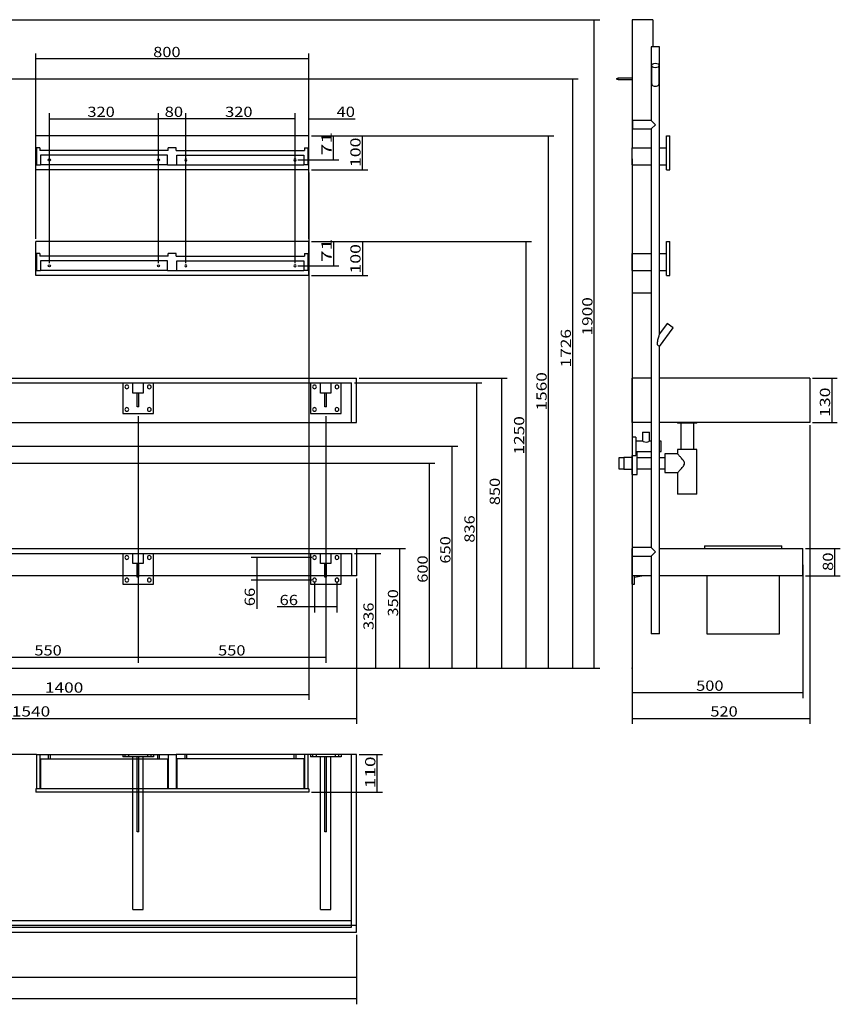
# Model space of a CAD drawing. Units: millimetres. Extents: x 117 to 4801, y 21 to 2987.
# Drawn here: x 2396 to 4801, y 21 to 2906 of the extents above; entities that cross this region are included whole.
import ezdxf
from ezdxf.lldxf.tags import DXFTag

# ---------------------------------------------------------------- set-up
doc = ezdxf.new("R2010")
doc.units = ezdxf.units.MM
doc.layers.add('1', color=7, linetype='Continuous')
doc.layers.add('256', color=7, linetype='Continuous')
doc.styles.add('blockfont', font='simplex.shx')
tags = doc.linetypes.add('DASHED', pattern=[25.72, 12.86, -12.86]).pattern_tags.tags
tags[6:7] = [DXFTag(74, 4), DXFTag(75, 0), DXFTag(340, '0'), DXFTag(46, 0.0), DXFTag(50, 0.0), DXFTag(44, 0.0), DXFTag(45, 0.0)]
tags[4:5] = [DXFTag(74, 4), DXFTag(75, 0), DXFTag(340, '0'), DXFTag(46, 0.0), DXFTag(50, 0.0), DXFTag(44, 0.0), DXFTag(45, 0.0)]
doc.dimstyles.get("Standard").update_dxf_attribs({"dimtxt": 0.18, "dimasz": 0.18, "dimexe": 0.18, "dimexo": 0.0625, "dimgap": 0.09, "dimtad": 0, "dimtih": 1, "dimtoh": 1, "dimdec": 4, "dimzin": 0, "dimdsep": 46, "dimtxsty": 'Standard', "dimcen": 0.09, "dimadec": 0, "dimazin": 0, "dimtfac": 1, "dimtdec": 4, "dimtofl": 0, "dimtmove": 0, "dimatfit": 3, "dimfxl": 0, "dimtolj": 1, "dimtzin": 0, "dimarcsym": 0})

# ---------------------------------------------------------------- blocks, each defined once
blk = doc.blocks.new('ASSORTED_DRAFT1')
at = {"color": 252}
blk.add_solid([(4711.1, 859.1), (4681.1, 851), (4681.1, 867.1), (4711.1, 859.1)], dxfattribs=at)
blk = doc.blocks.new('ASSORTED_DRAFT2')
at = {"color": 252}
blk.add_solid([(4191.1, 859.1), (4221.1, 867.1), (4221.1, 851), (4191.1, 859.1)], dxfattribs=at)
blk = doc.blocks.new('ASSORTED_DRAFT3')
at = {"color": 252}
blk.add_solid([(3808.3, 1856.4), (3816.4, 1826.4), (3800.3, 1826.4), (3808.3, 1856.4)], dxfattribs=at)
blk = doc.blocks.new('ASSORTED_DRAFT4')
at = {"color": 252}
blk.add_solid([(3808.3, 1006.4), (3800.3, 1036.4), (3816.4, 1036.4), (3808.3, 1006.4)], dxfattribs=at)
blk = doc.blocks.new('ASSORTED_DRAFT13')
at = {"color": 252}
blk.add_solid([(3879.6, 2256.4), (3887.6, 2226.4), (3871.6, 2226.4), (3879.6, 2256.4)], dxfattribs=at)
blk = doc.blocks.new('ASSORTED_DRAFT14')
at = {"color": 252}
blk.add_solid([(3879.6, 1006.4), (3871.6, 1036.4), (3887.6, 1036.4), (3879.6, 1006.4)], dxfattribs=at)
blk = doc.blocks.new('ASSORTED_DRAFT15')
at = {"color": 252}
blk.add_solid([(3945.4, 2566.4), (3953.4, 2536.4), (3937.3, 2536.4), (3945.4, 2566.4)], dxfattribs=at)
blk = doc.blocks.new('ASSORTED_DRAFT16')
at = {"color": 252}
blk.add_solid([(3945.4, 1006.4), (3937.3, 1036.4), (3953.4, 1036.4), (3945.4, 1006.4)], dxfattribs=at)
blk = doc.blocks.new('ASSORTED_DRAFT17')
at = {"color": 252}
blk.add_solid([(3400.1, 2256.4), (3408.1, 2226.4), (3392, 2226.4), (3400.1, 2256.4)], dxfattribs=at)
blk = doc.blocks.new('ASSORTED_DRAFT18')
at = {"color": 252}
blk.add_solid([(3400.1, 2156.4), (3392, 2186.4), (3408.1, 2186.4), (3400.1, 2156.4)], dxfattribs=at)
blk = doc.blocks.new('_D0')
at = {"layer": '256', "color": 252}
for p, q in [((2802.6, 2193.4), (2802.6, 2632.1)), ((2882.6, 2193.4), (2882.6, 2632.1)), ((2882.6, 2616.2), (2802.6, 2616.2))]:
    blk.add_line(p, q, dxfattribs=at)
for points in [[(2802.6, 2616.2), (2832.6, 2624.3), (2832.6, 2608.2), (2802.6, 2616.2)], [(2882.6, 2616.2), (2852.6, 2608.2), (2852.6, 2624.3), (2882.6, 2616.2)]]:
    blk.add_solid(points, dxfattribs=at)
at = {"layer": '256', "color": 252, "insert": (2820.5, 2621.5), "char_height": 30, "attachment_point": 7, "line_spacing_factor": 0.903614, "style": 'blockfont'}
blk.add_mtext('\\W01.191;\\Fsimplex.shx;80', dxfattribs=at)
blk = doc.blocks.new('_D3')
at = {"layer": '256', "color": 252}
for p, q in [((2882.6, 2193.4), (2882.6, 2632.1)), ((3202.6, 2193.4), (3202.6, 2632.1)), ((3202.6, 2616.2), (2882.6, 2616.2))]:
    blk.add_line(p, q, dxfattribs=at)
for points in [[(2882.6, 2616.2), (2912.6, 2624.3), (2912.6, 2608.2), (2882.6, 2616.2)], [(3202.6, 2616.2), (3172.6, 2608.2), (3172.6, 2624.3), (3202.6, 2616.2)]]:
    blk.add_solid(points, dxfattribs=at)
at = {"layer": '256', "color": 252, "insert": (2997.8, 2621.5), "char_height": 30, "attachment_point": 7, "line_spacing_factor": 0.903614, "style": 'blockfont'}
blk.add_mtext('\\W01.177;\\Fsimplex.shx;320', dxfattribs=at)
blk = doc.blocks.new('_D6')
at = {"layer": '256', "color": 252}
for p, q in [((582.6, 224.8), (582.6, 84.4)), ((3382.6, 224.8), (3382.6, 84.4)), ((582.6, 100.3), (3382.6, 100.3))]:
    blk.add_line(p, q, dxfattribs=at)
for points in [[(582.6, 100.3), (612.6, 108.3), (612.6, 92.2), (582.6, 100.3)], [(3382.6, 100.3), (3352.6, 92.2), (3352.6, 108.3), (3382.6, 100.3)]]:
    blk.add_solid(points, dxfattribs=at)
at = {"layer": '256', "color": 252, "insert": (1811.7, 105.6), "char_height": 30, "attachment_point": 7, "line_spacing_factor": 0.903614, "style": 'blockfont'}
blk.add_mtext('\\W01.174;\\Fsimplex.shx;2800', dxfattribs=at)
blk = doc.blocks.new('_D7')
at = {"layer": '256', "color": 252}
for p, q in [((183.1, 677.2), (183.1, 21.1)), ((3382.6, 224.8), (3382.6, 21.1)), ((3382.6, 37), (183.1, 37))]:
    blk.add_line(p, q, dxfattribs=at)
for points in [[(183.1, 37), (213.1, 45), (213.1, 29), (183.1, 37)], [(3382.6, 37), (3352.6, 29), (3352.6, 45), (3382.6, 37)]]:
    blk.add_solid(points, dxfattribs=at)
at = {"layer": '256', "color": 252, "insert": (1662.7, 42.3), "char_height": 30, "attachment_point": 7, "line_spacing_factor": 0.903614, "style": 'blockfont'}
blk.add_mtext('\\W01.239;\\Fsimplex.shx;3199', dxfattribs=at)
blk = doc.blocks.new('_D12')
at = {"layer": '256', "color": 252}
for p, q in [((3242.6, 2458.5), (3242.6, 913.2)), ((1842.6, 998.5), (1842.6, 913.2)), ((1842.6, 929), (3242.6, 929))]:
    blk.add_line(p, q, dxfattribs=at)
for points in [[(1842.6, 929), (1872.6, 937.1), (1872.6, 921), (1842.6, 929)], [(3242.6, 929), (3212.6, 921), (3212.6, 937.1), (3242.6, 929)]]:
    blk.add_solid(points, dxfattribs=at)
at = {"layer": '256', "color": 252, "insert": (2469.6, 934.3), "char_height": 30, "attachment_point": 7, "line_spacing_factor": 0.903614, "style": 'blockfont'}
blk.add_mtext('\\W01.239;\\Fsimplex.shx;1400', dxfattribs=at)
blk = doc.blocks.new('_D14')
at = {"layer": '256', "color": 252}
for p, q in [((4191.1, 2498.5), (4191.1, 918.6)), ((4691.1, 1308.5), (4691.1, 918.6)), ((4191.1, 934.4), (4691.1, 934.4))]:
    blk.add_line(p, q, dxfattribs=at)
for points in [[(4191.1, 934.4), (4221.1, 942.5), (4221.1, 926.4), (4191.1, 934.4)], [(4691.1, 934.4), (4661.1, 926.4), (4661.1, 942.5), (4691.1, 934.4)]]:
    blk.add_solid(points, dxfattribs=at)
at = {"layer": '256', "color": 252, "insert": (4378.2, 939.8), "char_height": 30, "attachment_point": 7, "line_spacing_factor": 0.903614, "style": 'blockfont'}
blk.add_mtext('\\W01.177;\\Fsimplex.shx;500', dxfattribs=at)
blk = doc.blocks.new('_D15')
at = {"layer": '256', "color": 252}
for p, q in [((3202.6, 2193.4), (3202.6, 2632.1)), ((3242.6, 2264.4), (3242.6, 2632.1)), ((3202.6, 2616.2), (3127.6, 2616.2)), ((3242.6, 2616.2), (3379.1, 2616.2))]:
    blk.add_line(p, q, dxfattribs=at)
for points in [[(3202.6, 2616.2), (3172.6, 2608.2), (3172.6, 2624.3), (3202.6, 2616.2)], [(3242.6, 2616.2), (3272.6, 2624.3), (3272.6, 2608.2), (3242.6, 2616.2)]]:
    blk.add_solid(points, dxfattribs=at)
at = {"layer": '256', "color": 252, "insert": (3324.2, 2621.5), "char_height": 30, "attachment_point": 7, "line_spacing_factor": 0.903614, "style": 'blockfont'}
blk.add_mtext('\\W01.191;\\Fsimplex.shx;40', dxfattribs=at)
blk = doc.blocks.new('_D16')
at = {"layer": '256', "color": 252}
for p, q in [((2482.6, 2193.4), (2482.6, 2632.1)), ((2802.6, 2193.4), (2802.6, 2632.1)), ((2482.6, 2616.2), (2802.6, 2616.2))]:
    blk.add_line(p, q, dxfattribs=at)
for points in [[(2482.6, 2616.2), (2512.6, 2624.3), (2512.6, 2608.2), (2482.6, 2616.2)], [(2802.6, 2616.2), (2772.6, 2608.2), (2772.6, 2624.3), (2802.6, 2616.2)]]:
    blk.add_solid(points, dxfattribs=at)
at = {"layer": '256', "color": 252, "insert": (2594.2, 2621.5), "char_height": 30, "attachment_point": 7, "line_spacing_factor": 0.903614, "style": 'blockfont'}
blk.add_mtext('\\W01.177;\\Fsimplex.shx;320', dxfattribs=at)
blk = doc.blocks.new('_D17')
at = {"layer": '256', "color": 252}
for p, q in [((2442.6, 2264.4), (2442.6, 2807.4)), ((3242.6, 2264.4), (3242.6, 2807.4)), ((3242.6, 2791.5), (2442.6, 2791.5))]:
    blk.add_line(p, q, dxfattribs=at)
for points in [[(2442.6, 2791.5), (2472.6, 2799.5), (2472.6, 2783.4), (2442.6, 2791.5)], [(3242.6, 2791.5), (3212.6, 2783.4), (3212.6, 2799.5), (3242.6, 2791.5)]]:
    blk.add_solid(points, dxfattribs=at)
at = {"layer": '256', "color": 252, "insert": (2787, 2796.8), "char_height": 30, "attachment_point": 7, "line_spacing_factor": 0.903614, "style": 'blockfont'}
blk.add_mtext('\\W01.177;\\Fsimplex.shx;800', dxfattribs=at)
blk = doc.blocks.new('_D18')
at = {"layer": '256', "color": 252}
for p, q in [((3259.6, 1256.5), (3259.6, 1169.7)), ((3325.6, 1256.5), (3325.6, 1169.7)), ((3325.6, 1185.6), (3149.8, 1185.6))]:
    blk.add_line(p, q, dxfattribs=at)
for points in [[(3259.6, 1185.6), (3289.6, 1193.6), (3289.6, 1177.5), (3259.6, 1185.6)], [(3325.6, 1185.6), (3295.6, 1177.5), (3295.6, 1193.6), (3325.6, 1185.6)]]:
    blk.add_solid(points, dxfattribs=at)
at = {"layer": '256', "color": 252, "insert": (3157.3, 1190.9), "char_height": 30, "attachment_point": 7, "line_spacing_factor": 0.903614, "style": 'blockfont'}
blk.add_mtext('\\W01.191;\\Fsimplex.shx;66', dxfattribs=at)
blk = doc.blocks.new('_D20')
at = {"layer": '256', "color": 252}
for p, q in [((1842.6, 2498.5), (1842.6, 843.2)), ((3382.6, 1268.5), (3382.6, 843.2)), ((1842.6, 859.1), (3382.6, 859.1))]:
    blk.add_line(p, q, dxfattribs=at)
for points in [[(1842.6, 859.1), (1872.6, 867.1), (1872.6, 851), (1842.6, 859.1)], [(3382.6, 859.1), (3352.6, 851), (3352.6, 867.1), (3382.6, 859.1)]]:
    blk.add_solid(points, dxfattribs=at)
at = {"layer": '256', "color": 252, "insert": (2372.6, 864.4), "char_height": 30, "attachment_point": 7, "line_spacing_factor": 0.903614, "style": 'blockfont'}
blk.add_mtext('\\W01.239;\\Fsimplex.shx;1540', dxfattribs=at)
blk = doc.blocks.new('_D23')
at = {"layer": '256', "color": 252}
for p, q in [((2192.6, 1744.5), (2192.6, 1022.1)), ((2742.6, 1744.5), (2742.6, 1022.1)), ((2192.6, 1038), (2742.6, 1038))]:
    blk.add_line(p, q, dxfattribs=at)
for points in [[(2192.6, 1038), (2222.6, 1046), (2222.6, 1030), (2192.6, 1038)], [(2742.6, 1038), (2712.6, 1030), (2712.6, 1046), (2742.6, 1038)]]:
    blk.add_solid(points, dxfattribs=at)
at = {"layer": '256', "color": 252, "insert": (2438.8, 1043.3), "char_height": 30, "attachment_point": 7, "line_spacing_factor": 0.903614, "style": 'blockfont'}
blk.add_mtext('\\W01.177;\\Fsimplex.shx;550', dxfattribs=at)
blk = doc.blocks.new('_D24')
at = {"layer": '256', "color": 252}
for p, q in [((2742.6, 1744.5), (2742.6, 1022.1)), ((3292.6, 1744.5), (3292.6, 1022.1)), ((2742.6, 1038), (3292.6, 1038))]:
    blk.add_line(p, q, dxfattribs=at)
for points in [[(2742.6, 1038), (2772.6, 1046), (2772.6, 1030), (2742.6, 1038)], [(3292.6, 1038), (3262.6, 1030), (3262.6, 1046), (3292.6, 1038)]]:
    blk.add_solid(points, dxfattribs=at)
at = {"layer": '256', "color": 252, "insert": (2977.2, 1043.3), "char_height": 30, "attachment_point": 7, "line_spacing_factor": 0.903614, "style": 'blockfont'}
blk.add_mtext('\\W01.177;\\Fsimplex.shx;550', dxfattribs=at)
blk = doc.blocks.new('_D30')
at = {"layer": '256', "color": 252}
for p, q in [((3390.5, 752.7), (3459.3, 752.7)), ((3443.4, 642.7), (3443.4, 752.7)), ((3250.5, 642.7), (3459.3, 642.7))]:
    blk.add_line(p, q, dxfattribs=at)
for points in [[(3443.4, 752.7), (3451.5, 722.7), (3435.4, 722.7), (3443.4, 752.7)], [(3443.4, 642.7), (3435.4, 672.7), (3451.5, 672.7), (3443.4, 642.7)]]:
    blk.add_solid(points, dxfattribs=at)
at = {"layer": '256', "color": 252, "insert": (3438.1, 654.1), "char_height": 30, "attachment_point": 7, "rotation": 90, "line_spacing_factor": 0.903614, "style": 'blockfont'}
blk.add_mtext('\\W01.369;\\Fsimplex.shx;110', dxfattribs=at)
blk = doc.blocks.new('_D33')
at = {"layer": '256', "color": 252}
for p, q in [((1900.5, 1656.4), (3679.3, 1656.4)), ((3663.4, 1006.4), (3663.4, 1656.4)), ((1850.5, 1006.4), (3679.3, 1006.4))]:
    blk.add_line(p, q, dxfattribs=at)
for points in [[(3663.4, 1656.4), (3671.5, 1626.4), (3655.4, 1626.4), (3663.4, 1656.4)], [(3663.4, 1006.4), (3655.4, 1036.4), (3671.5, 1036.4), (3663.4, 1006.4)]]:
    blk.add_solid(points, dxfattribs=at)
at = {"layer": '256', "color": 252, "insert": (3658.1, 1312.6), "char_height": 30, "attachment_point": 7, "rotation": 90, "line_spacing_factor": 0.903614, "style": 'blockfont'}
blk.add_mtext('\\W01.177;\\Fsimplex.shx;650', dxfattribs=at)
blk = doc.blocks.new('_D34')
at = {"layer": '256', "color": 252}
for p, q in [((1650.5, 2732.7), (4032.5, 2732.7)), ((4016.6, 1006.4), (4016.6, 2732.7)), ((1850.5, 1006.4), (4032.5, 1006.4))]:
    blk.add_line(p, q, dxfattribs=at)
for points in [[(4016.6, 2732.7), (4024.7, 2702.7), (4008.6, 2702.7), (4016.6, 2732.7)], [(4016.6, 1006.4), (4008.6, 1036.4), (4024.7, 1036.4), (4016.6, 1006.4)]]:
    blk.add_solid(points, dxfattribs=at)
at = {"layer": '256', "color": 252, "insert": (4011.3, 1887.4), "char_height": 30, "attachment_point": 7, "rotation": 90, "line_spacing_factor": 0.903614, "style": 'blockfont'}
blk.add_mtext('\\W01.239;\\Fsimplex.shx;1726', dxfattribs=at)
blk = doc.blocks.new('_D36')
at = {"layer": '256', "color": 252}
for p, q in [((590.5, 1356.4), (3525.9, 1356.4)), ((3510, 1006.4), (3510, 1356.4)), ((1850.5, 1006.4), (3525.9, 1006.4))]:
    blk.add_line(p, q, dxfattribs=at)
for points in [[(3510, 1356.4), (3518, 1326.4), (3502, 1326.4), (3510, 1356.4)], [(3510, 1006.4), (3502, 1036.4), (3518, 1036.4), (3510, 1006.4)]]:
    blk.add_solid(points, dxfattribs=at)
at = {"layer": '256', "color": 252, "insert": (3504.7, 1157.3), "char_height": 30, "attachment_point": 7, "rotation": 90, "line_spacing_factor": 0.903614, "style": 'blockfont'}
blk.add_mtext('\\W01.177;\\Fsimplex.shx;350', dxfattribs=at)
blk = doc.blocks.new('_D38')
at = {"layer": '256', "color": 252}
for p, q in [((4719, 1856.4), (4791.9, 1856.4)), ((4776, 1856.4), (4776, 1726.4)), ((4719, 1726.4), (4791.9, 1726.4))]:
    blk.add_line(p, q, dxfattribs=at)
for points in [[(4776, 1856.4), (4784, 1826.4), (4767.9, 1826.4), (4776, 1856.4)], [(4776, 1726.4), (4767.9, 1756.4), (4784, 1756.4), (4776, 1726.4)]]:
    blk.add_solid(points, dxfattribs=at)
at = {"layer": '256', "color": 252, "insert": (4770.7, 1742.2), "char_height": 30, "attachment_point": 7, "rotation": 90, "line_spacing_factor": 0.903614, "style": 'blockfont'}
blk.add_mtext('\\W01.266;\\Fsimplex.shx;130', dxfattribs=at)
blk = doc.blocks.new('_D39')
at = {"layer": '256', "color": 252}
for p, q in [((4699, 1356.4), (4800.6, 1356.4)), ((4784.8, 1276.4), (4784.8, 1356.4)), ((4699, 1276.4), (4800.6, 1276.4))]:
    blk.add_line(p, q, dxfattribs=at)
for points in [[(4784.8, 1356.4), (4792.8, 1326.4), (4776.7, 1326.4), (4784.8, 1356.4)], [(4784.8, 1276.4), (4776.7, 1306.4), (4792.8, 1306.4), (4784.8, 1276.4)]]:
    blk.add_solid(points, dxfattribs=at)
at = {"layer": '256', "color": 252, "insert": (4779.4, 1291.1), "char_height": 30, "attachment_point": 7, "rotation": 90, "line_spacing_factor": 0.903614, "style": 'blockfont'}
blk.add_mtext('\\W01.191;\\Fsimplex.shx;80', dxfattribs=at)
blk = doc.blocks.new('_D40')
at = {"layer": '256', "color": 252}
for p, q in [((1851.2, 1606.4), (3612.7, 1606.4)), ((3596.8, 1006.4), (3596.8, 1606.4)), ((1850.5, 1006.4), (3612.7, 1006.4))]:
    blk.add_line(p, q, dxfattribs=at)
for points in [[(3596.8, 1606.4), (3604.8, 1576.4), (3588.8, 1576.4), (3596.8, 1606.4)], [(3596.8, 1006.4), (3588.8, 1036.4), (3604.8, 1036.4), (3596.8, 1006.4)]]:
    blk.add_solid(points, dxfattribs=at)
at = {"layer": '256', "color": 252, "insert": (3591.5, 1256.4), "char_height": 30, "attachment_point": 7, "rotation": 90, "line_spacing_factor": 0.903614, "style": 'blockfont'}
blk.add_mtext('\\W01.177;\\Fsimplex.shx;600', dxfattribs=at)
blk = doc.blocks.new('_D41')
at = {"layer": '256', "color": 252}
for p, q in [((3376.5, 1842.4), (3750.2, 1842.4)), ((3734.4, 1842.4), (3734.4, 1006.4)), ((1850.5, 1006.4), (3750.2, 1006.4))]:
    blk.add_line(p, q, dxfattribs=at)
for points in [[(3734.4, 1842.4), (3742.4, 1812.4), (3726.3, 1812.4), (3734.4, 1842.4)], [(3734.4, 1006.4), (3726.3, 1036.4), (3742.4, 1036.4), (3734.4, 1006.4)]]:
    blk.add_solid(points, dxfattribs=at)
at = {"layer": '256', "color": 252, "insert": (3729, 1373.9), "char_height": 30, "attachment_point": 7, "rotation": 90, "line_spacing_factor": 0.903614, "style": 'blockfont'}
blk.add_mtext('\\W01.177;\\Fsimplex.shx;836', dxfattribs=at)
blk = doc.blocks.new('_D42')
at = {"layer": '256', "color": 252}
for p, q in [((3376.5, 1342.4), (3454.2, 1342.4)), ((3438.3, 1342.4), (3438.3, 1006.4)), ((1850.5, 1006.4), (3454.2, 1006.4))]:
    blk.add_line(p, q, dxfattribs=at)
for points in [[(3438.3, 1342.4), (3446.3, 1312.4), (3430.3, 1312.4), (3438.3, 1342.4)], [(3438.3, 1006.4), (3430.3, 1036.4), (3446.3, 1036.4), (3438.3, 1006.4)]]:
    blk.add_solid(points, dxfattribs=at)
at = {"layer": '256', "color": 252, "insert": (3433, 1118.1), "char_height": 30, "attachment_point": 7, "rotation": 90, "line_spacing_factor": 0.903614, "style": 'blockfont'}
blk.add_mtext('\\W01.177;\\Fsimplex.shx;336', dxfattribs=at)
blk = doc.blocks.new('_D43')
at = {"layer": '256', "color": 252}
for p, q in [((3250.5, 2566.4), (3415.9, 2566.4)), ((3400.1, 2466.4), (3400.1, 2566.4)), ((3250.5, 2466.4), (3415.9, 2466.4))]:
    blk.add_line(p, q, dxfattribs=at)
for points in [[(3400.1, 2566.4), (3408.1, 2536.4), (3392, 2536.4), (3400.1, 2566.4)], [(3400.1, 2466.4), (3392, 2496.4), (3408.1, 2496.4), (3400.1, 2466.4)]]:
    blk.add_solid(points, dxfattribs=at)
at = {"layer": '256', "color": 252, "insert": (3394.7, 2474.7), "char_height": 30, "attachment_point": 7, "rotation": 90, "line_spacing_factor": 0.903614, "style": 'blockfont'}
blk.add_mtext('\\W01.266;\\Fsimplex.shx;100', dxfattribs=at)
blk = doc.blocks.new('_D44')
at = {"layer": '256', "color": 252}
for p, q in [((3250.5, 2566.4), (3331.3, 2566.4)), ((3315.4, 2495.4), (3315.4, 2566.4)), ((3210.5, 2495.4), (3331.3, 2495.4))]:
    blk.add_line(p, q, dxfattribs=at)
for points in [[(3315.4, 2566.4), (3323.5, 2536.4), (3307.4, 2536.4), (3315.4, 2566.4)], [(3315.4, 2495.4), (3307.4, 2525.4), (3323.5, 2525.4), (3315.4, 2495.4)]]:
    blk.add_solid(points, dxfattribs=at)
at = {"layer": '256', "color": 252, "insert": (3310.1, 2508.7), "char_height": 30, "attachment_point": 7, "rotation": 90, "line_spacing_factor": 0.903614, "style": 'blockfont'}
blk.add_mtext('\\W01.518;\\Fsimplex.shx;71', dxfattribs=at)
blk = doc.blocks.new('_D45')
at = {"layer": '256', "color": 252}
for p, q in [((3250.5, 2256.4), (3331.3, 2256.4)), ((3315.4, 2256.4), (3315.4, 2185.4)), ((3210.5, 2185.4), (3331.3, 2185.4))]:
    blk.add_line(p, q, dxfattribs=at)
for points in [[(3315.4, 2256.4), (3323.5, 2226.4), (3307.4, 2226.4), (3315.4, 2256.4)], [(3315.4, 2185.4), (3307.4, 2215.4), (3323.5, 2215.4), (3315.4, 2185.4)]]:
    blk.add_solid(points, dxfattribs=at)
at = {"layer": '256', "color": 252, "insert": (3310.1, 2195.9), "char_height": 30, "attachment_point": 7, "rotation": 90, "line_spacing_factor": 0.903614, "style": 'blockfont'}
blk.add_mtext('\\W01.518;\\Fsimplex.shx;71', dxfattribs=at)
blk = doc.blocks.new('_D46')
at = {"layer": '256', "color": 252}
for p, q in [((3251.6, 1330.4), (3074.4, 1330.4)), ((3090.3, 1330.4), (3090.3, 1180.2)), ((3251.6, 1264.4), (3074.4, 1264.4))]:
    blk.add_line(p, q, dxfattribs=at)
for points in [[(3090.3, 1330.4), (3098.4, 1300.4), (3082.3, 1300.4), (3090.3, 1330.4)], [(3090.3, 1264.4), (3082.3, 1294.4), (3098.4, 1294.4), (3090.3, 1264.4)]]:
    blk.add_solid(points, dxfattribs=at)
at = {"layer": '256', "color": 252, "insert": (3085, 1187.7), "char_height": 30, "attachment_point": 7, "rotation": 90, "line_spacing_factor": 0.903614, "style": 'blockfont'}
blk.add_mtext('\\W01.191;\\Fsimplex.shx;66', dxfattribs=at)
blk = doc.blocks.new('_D47')
at = {"layer": '256', "color": 252}
for p, q in [((1922.6, 2906.4), (4095.5, 2906.4)), ((4079.6, 1006.4), (4079.6, 2906.4)), ((1850.5, 1006.4), (4095.5, 1006.4))]:
    blk.add_line(p, q, dxfattribs=at)
for points in [[(4079.6, 2906.4), (4087.7, 2876.4), (4071.6, 2876.4), (4079.6, 2906.4)], [(4079.6, 1006.4), (4071.6, 1036.4), (4087.7, 1036.4), (4079.6, 1006.4)]]:
    blk.add_solid(points, dxfattribs=at)
at = {"layer": '256', "color": 252, "insert": (4074.3, 1980.8), "char_height": 30, "attachment_point": 7, "rotation": 90, "line_spacing_factor": 0.903614, "style": 'blockfont'}
blk.add_mtext('\\W01.239;\\Fsimplex.shx;1900', dxfattribs=at)

msp = doc.modelspace()

# ---------------------------------------------------------------- linework, layer by layer
at = {"layer": '1', "color": 9}
for p, q in [((4251.1, 2906.4), (4191.1, 2906.4)), ((4191.1, 2906.4), (4191.1, 2531.4)), ((4251.1, 2906.4), (4251.1, 2826.8)), ((4246.2, 2826.8), (4246.2, 2611.3)), ((4271.2, 2826.8), (4246.2, 2826.8)), ((4271.2, 1985.8), (4271.2, 2826.8)), ((4247.7, 2772.4), (4247.7, 2721.1)), ((4269.7, 2721.2), (4269.7, 2772.4)), ((4150.1, 2734.7), (4144.1, 2732.7)), ((4144.1, 2732.7), (4150.1, 2730.7)), ((4191.1, 2734.7), (4150.1, 2734.7)), ((4150.1, 2730.7), (4150.1, 2734.7)), ((4150.1, 2730.7), (4191.1, 2730.7)), ((4246.2, 2611.3), (4191.2, 2611.3)), ((4191.2, 2611.3), (4191.2, 2586.3)), ((4246.2, 2611.3), (4258.7, 2598.8)), ((4246.2, 2586.3), (4258.7, 2598.8)), ((4191.2, 2586.3), (4246.2, 2586.3)), ((4246.2, 2586.3), (4246.2, 1359.3)), ((2442.6, 2466.4), (2442.6, 2566.4)), ((3242.6, 2566.4), (2442.6, 2566.4)), ((3242.6, 2466.4), (3242.6, 2566.4)), ((4291.1, 2466.4), (4291.1, 2566.4)), ((4291.1, 2566.4), (4301.1, 2566.4)), ((4301.1, 2466.4), (4301.1, 2566.4)), ((4191.1, 2481.4), (4191.1, 2531.4)), ((4191.1, 2531.4), (4246.2, 2531.4)), ((4271.2, 2531.4), (4291.1, 2531.4)), ((4191.1, 2481.4), (4191.1, 2221.4)), ((4191.1, 2481.4), (4246.2, 2481.4)), ((4271.2, 2481.4), (4291.1, 2481.4)), ((3242.6, 2466.4), (2442.6, 2466.4)), ((4291.1, 2466.4), (4301.1, 2466.4)), ((2442.6, 2156.4), (2442.6, 2256.4)), ((3242.6, 2256.4), (2442.6, 2256.4)), ((3242.6, 2156.4), (3242.6, 2256.4)), ((4291.1, 2256.4), (4301.1, 2256.4)), ((4291.1, 2156.4), (4291.1, 2256.4)), ((4301.1, 2156.4), (4301.1, 2256.4)), ((4191.1, 2221.4), (4246.2, 2221.4)), ((4191.1, 2171.4), (4191.1, 2221.4)), ((4271.2, 2221.4), (4291.1, 2221.4)), ((4191.1, 2171.4), (4191.1, 2106.4)), ((4191.1, 2171.4), (4246.2, 2171.4)), ((4271.2, 2171.4), (4291.1, 2171.4)), ((3242.6, 2156.4), (2442.6, 2156.4)), ((4291.1, 2156.4), (4301.1, 2156.4)), ((4191.1, 2106.4), (4246.2, 2106.4)), ((4293.2, 2016.1), (4271.2, 1985.8)), ((4271.2, 1948.4), (4311, 2003.2)), ((4311, 2003.2), (4293.2, 2016.1)), ((4271.2, 1106.8), (4271.2, 1948.4)), ((582.6, 1856.4), (3382.6, 1856.4)), ((3382.6, 1726.4), (3382.6, 1856.4)), ((4191.1, 1726.4), (4191.1, 1856.4)), ((4246.2, 1856.4), (4191.1, 1856.4)), ((4711.1, 1856.4), (4271.2, 1856.4)), ((4711.1, 1856.4), (4711.1, 1726.4)), ((582.6, 1726.4), (3382.6, 1726.4)), ((4246.2, 1726.4), (4191.1, 1726.4)), ((4711.1, 1726.4), (4271.2, 1726.4)), ((4323.7, 1726.4), (4323.7, 1724)), ((4352.1, 1724), (4323.7, 1724)), ((4333.1, 1724), (4333.1, 1646.5)), ((4380.5, 1724), (4352.1, 1724)), ((4371, 1646.5), (4371, 1724)), ((4380.5, 1724), (4380.5, 1726.4)), ((4201.1, 1683.4), (4191.1, 1683.4)), ((4191.1, 1683.4), (4191.1, 1629.4)), ((4201.1, 1683.4), (4201.1, 1629.4)), ((4221.3, 1697.4), (4221.3, 1671.4)), ((4221.3, 1697.4), (4231.3, 1697.4)), ((4231.3, 1697.4), (4241.3, 1697.4)), ((4241.3, 1671.4), (4241.3, 1697.4)), ((4221.3, 1671.4), (4201.1, 1671.4)), ((4246.2, 1671.4), (4241.2, 1671.4)), ((4276.1, 1671.4), (4271.2, 1671.4)), ((4276.1, 1641.4), (4276.1, 1671.4)), ((4323.7, 1646.5), (4323.7, 1633.8)), ((4352.1, 1646.5), (4323.7, 1646.5)), ((4380.5, 1646.5), (4352.1, 1646.5)), ((4380.5, 1515.6), (4380.5, 1646.5)), ((4166.1, 1622.4), (4151.1, 1622.4)), ((4151.1, 1622.4), (4151.1, 1590.4)), ((4191.1, 1623.9), (4166.1, 1623.9)), ((4166.1, 1623.9), (4166.1, 1588.9)), ((4191.1, 1629.4), (4201.1, 1629.4)), ((4191.1, 1573.9), (4191.1, 1629.4)), ((4201.1, 1641.4), (4246.2, 1641.4)), ((4204.9, 1638.9), (4201.1, 1638.9)), ((4204.9, 1573.9), (4204.9, 1638.9)), ((4246.2, 1622.4), (4204.9, 1622.4)), ((4271.2, 1641.4), (4276.1, 1641.4)), ((4286.3, 1622.4), (4271.2, 1622.4)), ((4323.7, 1633.8), (4286.3, 1633.8)), ((4286.3, 1633.8), (4286.3, 1579.1)), ((4151.1, 1590.4), (4166.1, 1590.4)), ((4166.1, 1588.9), (4191.1, 1588.9)), ((4204.9, 1590.4), (4246.2, 1590.4)), ((4271.2, 1590.4), (4286.3, 1590.4)), ((4191.1, 1573.9), (4204.9, 1573.9)), ((4286.3, 1579.1), (4323.7, 1579.1)), ((4323.7, 1579.2), (4323.7, 1515.6)), ((4352.1, 1515.6), (4323.7, 1515.6)), ((4380.5, 1515.6), (4352.1, 1515.6)), ((582.6, 1356.4), (3382.6, 1356.4)), ((3382.6, 1356.4), (3382.6, 1276.4)), ((4191.1, 1276.4), (4191.1, 1356.4)), ((4191.1, 1356.4), (4191.2, 1356.4)), ((4246.2, 1359.3), (4191.2, 1359.3)), ((4191.2, 1334.3), (4191.2, 1359.3)), ((4246.2, 1359.3), (4258.7, 1346.8)), ((4271.2, 1356.4), (4691.1, 1356.4)), ((4403.1, 1364.4), (4403.1, 1356.4)), ((4403.1, 1364.4), (4629.1, 1364.4)), ((4629.1, 1356.4), (4629.1, 1364.4)), ((4691.1, 1276.4), (4691.1, 1356.4)), ((4191.2, 1334.3), (4246.2, 1334.3)), ((4246.2, 1334.3), (4258.7, 1346.8)), ((4246.2, 1334.3), (4246.2, 1106.8)), ((3382.6, 1276.4), (582.6, 1276.4)), ((2697.6, 1276.4), (2697.6, 1252.4)), ((2740.1, 1272.4), (2740.1, 1276.4)), ((2745.1, 1272.4), (2740.1, 1272.4)), ((2745.1, 1272.4), (2745.1, 1276.4)), ((2787.6, 1252.4), (2787.6, 1276.4)), ((3247.6, 1276.4), (3247.6, 1252.4)), ((3290.1, 1272.4), (3290.1, 1276.4)), ((3295.1, 1272.4), (3290.1, 1272.4)), ((3295.1, 1272.4), (3295.1, 1276.4)), ((3337.6, 1252.4), (3337.6, 1276.4)), ((4191.1, 1252.4), (4191.1, 1276.4)), ((4246.2, 1276.4), (4191.1, 1276.4)), ((4197.1, 1272.4), (4219.1, 1276.4)), ((4197.1, 1252.4), (4197.1, 1276.4)), ((4691.1, 1276.4), (4271.2, 1276.4)), ((4409.6, 1276.4), (4409.6, 1106.4)), ((4622.6, 1106.4), (4622.6, 1276.4)), ((2697.6, 1252.4), (2787.6, 1252.4)), ((3247.6, 1252.4), (3337.6, 1252.4)), ((4191.1, 1252.4), (4197.1, 1252.4)), ((4271.2, 1106.8), (4246.2, 1106.8)), ((4409.6, 1106.4), (4622.6, 1106.4)), ((2444.6, 752.7), (2242.5, 752.7)), ((2444.6, 752.7), (2444.6, 652.7)), ((2444.6, 752.7), (2454.6, 752.7)), ((2454.6, 752.7), (2830.6, 752.7)), ((2454.6, 752.7), (2454.6, 652.7)), ((2830.6, 752.7), (2830.6, 652.7)), ((2830.6, 752.7), (2854.6, 752.7)), ((2854.6, 752.7), (2854.6, 652.7)), ((3230.6, 752.7), (2854.6, 752.7)), ((3240.6, 752.7), (3230.6, 752.7)), ((3230.6, 752.7), (3230.6, 652.7)), ((3382.6, 752.7), (3240.6, 752.7)), ((3240.6, 752.7), (3240.6, 652.7)), ((3382.6, 232.7), (3382.6, 752.7)), ((2442.6, 652.7), (2442.6, 642.7)), ((3242.6, 652.7), (2442.6, 652.7)), ((3242.6, 642.7), (2442.6, 642.7)), ((3242.6, 652.7), (3242.6, 642.7)), ((582.6, 232.7), (3382.6, 232.7))]:
    msp.add_line(p, q, dxfattribs=at)
at = {"layer": '1', "color": 13, "linetype": 'DASHED'}
for p, q in [((2444.6, 2531.4), (2444.6, 2481.4)), ((2454.6, 2531.4), (2444.6, 2531.4)), ((2454.6, 2531.4), (2454.6, 2523.4)), ((2830.6, 2523.4), (2454.6, 2523.4)), ((2854.6, 2531.4), (2830.6, 2531.4)), ((2830.6, 2523.4), (2830.6, 2531.4)), ((2854.6, 2523.4), (2854.6, 2531.4)), ((2854.6, 2523.4), (3230.6, 2523.4)), ((3230.6, 2531.4), (3230.6, 2523.4)), ((3230.6, 2531.4), (3240.6, 2531.4)), ((3240.6, 2531.4), (3240.6, 2481.4)), ((2444.6, 2481.4), (2456.6, 2481.4)), ((2456.6, 2509.4), (2456.6, 2481.4)), ((2828.6, 2509.4), (2456.6, 2509.4)), ((2828.6, 2481.4), (2456.6, 2481.4)), ((2828.6, 2481.4), (2828.6, 2509.4)), ((2828.6, 2481.4), (2856.6, 2481.4)), ((2856.6, 2481.4), (2856.6, 2509.4)), ((2856.6, 2509.4), (3228.6, 2509.4)), ((2856.6, 2481.4), (3228.6, 2481.4)), ((3228.6, 2509.4), (3228.6, 2481.4)), ((3240.6, 2481.4), (3228.6, 2481.4)), ((2454.6, 2221.4), (2444.6, 2221.4)), ((2444.6, 2221.4), (2444.6, 2171.4)), ((2454.6, 2221.4), (2454.6, 2213.4)), ((2830.6, 2213.4), (2454.6, 2213.4)), ((2456.6, 2199.4), (2456.6, 2171.4)), ((2828.6, 2199.4), (2456.6, 2199.4)), ((2828.6, 2171.4), (2828.6, 2199.4)), ((2830.6, 2213.4), (2830.6, 2221.4)), ((2854.6, 2221.4), (2830.6, 2221.4)), ((2854.6, 2213.4), (2854.6, 2221.4)), ((2854.6, 2213.4), (3230.6, 2213.4)), ((2856.6, 2199.4), (3228.6, 2199.4)), ((2856.6, 2171.4), (2856.6, 2199.4)), ((3228.6, 2199.4), (3228.6, 2171.4)), ((3230.6, 2221.4), (3230.6, 2213.4)), ((3230.6, 2221.4), (3240.6, 2221.4)), ((3240.6, 2221.4), (3240.6, 2171.4)), ((2444.6, 2171.4), (2456.6, 2171.4)), ((2828.6, 2171.4), (2456.6, 2171.4)), ((2828.6, 2171.4), (2856.6, 2171.4)), ((2856.6, 2171.4), (3228.6, 2171.4)), ((3240.6, 2171.4), (3228.6, 2171.4)), ((596.6, 1842.4), (3368.6, 1842.4)), ((2697.6, 1842.4), (2697.6, 1752.4)), ((2727.6, 1812.4), (2727.6, 1842.4)), ((2757.6, 1842.4), (2757.6, 1812.4)), ((2787.6, 1752.4), (2787.6, 1842.4)), ((3247.6, 1842.4), (3247.6, 1752.4)), ((3277.6, 1812.4), (3277.6, 1842.4)), ((3307.6, 1842.4), (3307.6, 1812.4)), ((3337.6, 1752.4), (3337.6, 1842.4)), ((3368.6, 1726.4), (3368.6, 1842.4)), ((2757.6, 1812.4), (2727.6, 1812.4)), ((2740.1, 1772.4), (2740.1, 1812.4)), ((2745.1, 1772.4), (2745.1, 1812.4)), ((3307.6, 1812.4), (3277.6, 1812.4)), ((3290.1, 1772.4), (3290.1, 1812.4)), ((3295.1, 1772.4), (3295.1, 1812.4)), ((2745.1, 1772.4), (2740.1, 1772.4)), ((3295.1, 1772.4), (3290.1, 1772.4)), ((2697.6, 1752.4), (2787.6, 1752.4)), ((3247.6, 1752.4), (3337.6, 1752.4)), ((596.6, 1342.4), (3368.6, 1342.4)), ((2697.6, 1342.4), (2697.6, 1276.4)), ((2727.6, 1312.4), (2727.6, 1342.4)), ((2757.6, 1342.4), (2757.6, 1312.4)), ((2787.6, 1276.4), (2787.6, 1342.4)), ((3247.6, 1342.4), (3247.6, 1276.4)), ((3277.6, 1312.4), (3277.6, 1342.4)), ((3307.6, 1342.4), (3307.6, 1312.4)), ((3337.6, 1276.4), (3337.6, 1342.4)), ((3368.6, 1342.4), (3368.6, 1276.4)), ((2757.6, 1312.4), (2727.6, 1312.4)), ((2740.1, 1276.4), (2740.1, 1312.4)), ((2745.1, 1276.4), (2745.1, 1312.4)), ((3307.6, 1312.4), (3277.6, 1312.4)), ((3290.1, 1276.4), (3290.1, 1312.4)), ((3295.1, 1276.4), (3295.1, 1312.4)), ((2479.6, 752.7), (2479.6, 740.7)), ((2485.6, 740.7), (2485.6, 752.7)), ((2697.6, 752.7), (2697.6, 746.7)), ((2704.1, 752.7), (2704.1, 746.7)), ((2715.1, 746.7), (2715.1, 752.7)), ((2770.1, 752.7), (2770.1, 746.7)), ((2781.1, 746.7), (2781.1, 752.7)), ((2787.6, 752.7), (2787.6, 746.7)), ((2799.6, 752.7), (2799.6, 740.7)), ((2805.6, 740.7), (2805.6, 752.7)), ((2879.6, 752.7), (2879.6, 740.7)), ((2885.6, 740.7), (2885.6, 752.7)), ((3199.6, 752.7), (3199.6, 740.7)), ((3205.6, 740.7), (3205.6, 752.7)), ((3247.6, 752.7), (3247.6, 746.7)), ((3254.1, 752.7), (3254.1, 746.7)), ((3265.1, 746.7), (3265.1, 752.7)), ((3320.1, 752.7), (3320.1, 746.7)), ((3331.1, 746.7), (3331.1, 752.7)), ((3337.6, 752.7), (3337.6, 746.7)), ((3368.6, 246.7), (3368.6, 752.7)), ((2456.6, 740.7), (2828.6, 740.7)), ((2456.6, 740.7), (2456.6, 652.7)), ((2727.6, 746.7), (2697.6, 746.7)), ((2727.6, 298.7), (2727.6, 746.7)), ((2740.1, 746.7), (2727.6, 746.7)), ((2740.1, 526.7), (2740.1, 746.7)), ((2745.1, 746.7), (2740.1, 746.7)), ((2757.6, 746.7), (2745.1, 746.7)), ((2745.1, 526.7), (2745.1, 746.7)), ((2787.6, 746.7), (2757.6, 746.7)), ((2757.6, 298.7), (2757.6, 746.7)), ((2828.6, 740.7), (2828.6, 652.7)), ((3228.6, 740.7), (2856.6, 740.7)), ((2856.6, 740.7), (2856.6, 652.7)), ((3228.6, 740.7), (3228.6, 652.7)), ((3277.6, 746.7), (3247.6, 746.7)), ((3277.6, 298.7), (3277.6, 746.7)), ((3290.1, 746.7), (3277.6, 746.7)), ((3290.1, 526.7), (3290.1, 746.7)), ((3295.1, 746.7), (3290.1, 746.7)), ((3307.6, 746.7), (3295.1, 746.7)), ((3295.1, 526.7), (3295.1, 746.7)), ((3337.6, 746.7), (3307.6, 746.7)), ((3307.6, 298.7), (3307.6, 746.7)), ((2745.1, 526.7), (2740.1, 526.7)), ((3295.1, 526.7), (3290.1, 526.7)), ((2727.6, 298.7), (2757.6, 298.7)), ((3277.6, 298.7), (3307.6, 298.7)), ((596.6, 266.7), (3368.6, 266.7)), ((582.6, 252.7), (3382.6, 252.7)), ((596.6, 246.7), (3368.6, 246.7))]:
    msp.add_line(p, q, dxfattribs=at)
for centre in [(2482.6, 2495.4), (2802.6, 2495.4), (2482.6, 2185.4), (2802.6, 2185.4)]:
    msp.add_circle(centre, 3, dxfattribs=at)
at = {"layer": '1', "color": 13, "linetype": 'DASHED', "extrusion": (0, 0, -1)}
for centre, radius in [((-2882.6, 2495.4), 3), ((-3202.6, 2495.4), 3), ((-2882.6, 2185.4), 3), ((-3202.6, 2185.4), 3), ((-2709.6, 1830.4), 5.5), ((-2775.6, 1830.4), 5.5), ((-3259.6, 1830.4), 5.5), ((-3325.6, 1830.4), 5.5), ((-2709.6, 1764.4), 5.5), ((-2775.6, 1764.4), 5.5), ((-3259.6, 1764.4), 5.5), ((-3325.6, 1764.4), 5.5), ((-2709.6, 1330.4), 5.5), ((-2775.6, 1330.4), 5.5), ((-3259.6, 1330.4), 5.5), ((-3325.6, 1330.4), 5.5)]:
    msp.add_circle(centre, radius, dxfattribs=at)
at = {"layer": '1', "color": 9, "extrusion": (0, 0, -1)}
for centre in [(-2709.6, 1264.4), (-2775.6, 1264.4), (-3259.6, 1264.4), (-3325.6, 1264.4)]:
    msp.add_circle(centre, 5.5, dxfattribs=at)
at = {"layer": '1', "color": 9}
msp.add_ellipse((4258.7, 2772.4), major_axis=(11, 0), ratio=0.602639, dxfattribs=at)
for points, knots in [([(4247.7, 2721.2), (4247.7, 2720.2), (4247.7, 2719.2), (4248, 2717.3), (4248.2, 2716.3), (4249.5, 2714), (4250.9, 2713), (4254.4, 2711.8), (4256.5, 2711.5), (4260.7, 2711.5), (4262.8, 2711.7), (4266.3, 2713), (4267.8, 2713.9), (4269.1, 2716.2), (4269.4, 2717.2), (4269.6, 2719.1), (4269.7, 2720.1), (4269.7, 2721.1)], [0, 0, 0, 0, 0.078461, 0.078461, 0.162647, 0.162647, 0.331017, 0.331017, 0.499388, 0.499388, 0.667759, 0.667759, 0.836129, 0.836129, 0.920315, 0.920315, 1, 1, 1, 1]), ([(4271.2, 1948.4), (4271.2, 1948.4), (4270.6, 1948.7), (4268.7, 1950), (4267.2, 1950.9), (4265.5, 1953.4), (4265.1, 1954.4), (4264.7, 1956.5), (4264.6, 1957.5), (4264.7, 1960.7), (4265.1, 1962.8), (4266.3, 1969), (4267.4, 1973), (4269.1, 1978.7), (4269.6, 1980.6), (4270.4, 1983.2), (4270.6, 1984), (4271, 1985.3), (4271.2, 1985.8), (4271.2, 1985.8)], [0, 0, 0, 0, 0.125023, 0.125023, 0.250047, 0.250047, 0.312558, 0.312558, 0.37507, 0.37507, 0.500093, 0.500093, 0.75014, 0.75014, 0.875163, 0.875163, 0.937675, 0.937675, 1, 1, 1, 1]), ([(4241.3, 1671.4), (4241.3, 1671.4), (4241.3, 1671.4), (4241.3, 1671.5), (4241, 1671.3), (4240, 1670.6), (4239.2, 1670.1), (4236.6, 1668.7), (4234, 1667.6), (4228.6, 1667.6), (4226, 1668.7), (4222.4, 1670.6), (4221.3, 1671.4), (4221.3, 1671.4)], [0, 0, 0, 0, 0.000001, 0.000001, 0.125001, 0.125001, 0.250001, 0.250001, 0.500001, 0.500001, 0.75, 0.75, 1, 1, 1, 1]), ([(4241.3, 1671.4), (4241.3, 1671.4), (4241.3, 1671.4), (4241.3, 1671.5), (4241, 1671.3), (4240, 1670.6), (4239.2, 1670.1), (4236.6, 1668.7), (4234, 1667.6), (4228.6, 1667.6), (4226, 1668.7), (4222.4, 1670.6), (4221.3, 1671.4), (4221.3, 1671.4)], [0, 0, 0, 0, 0.000001, 0.000001, 0.125001, 0.125001, 0.250001, 0.250001, 0.500001, 0.500001, 0.75, 0.75, 1, 1, 1, 1]), ([(4323.7, 1579.1), (4323.7, 1579.1), (4323.7, 1579.1), (4323.7, 1579.1), (4324.6, 1580.1), (4327.6, 1583.2), (4329.7, 1585.4), (4334.2, 1590.3), (4336.6, 1593), (4340.2, 1597.5), (4341.4, 1599), (4343.4, 1602.5), (4344.3, 1604.4), (4344.3, 1608.5), (4343.5, 1610.4), (4341.4, 1613.8), (4340.2, 1615.4), (4336.6, 1619.9), (4334.1, 1622.6), (4330.8, 1626.3), (4329.7, 1627.4), (4327.7, 1629.5), (4326.8, 1630.4), (4325.3, 1632), (4324.7, 1632.7), (4323.9, 1633.5), (4323.7, 1633.8), (4323.7, 1633.8)], [0, 0, 0, 0, 0.000721, 0.000721, 0.125631, 0.125631, 0.250541, 0.250541, 0.375451, 0.375451, 0.437906, 0.437906, 0.500361, 0.500361, 0.562816, 0.562816, 0.625271, 0.625271, 0.75018, 0.75018, 0.812635, 0.812635, 0.87509, 0.87509, 0.937545, 0.937545, 1, 1, 1, 1])]:
    msp.add_open_spline(points, degree=3, knots=knots, dxfattribs=at)
at = {"layer": '1', "color": 172}
msp.add_point((4191.1, 1006.4), dxfattribs=at)
at = {"layer": '256', "color": 252}
for p, q in [((3250.5, 2566.4), (3961.2, 2566.4)), ((3945.4, 1006.4), (3945.4, 2566.4)), ((3250.5, 2256.4), (3895.5, 2256.4)), ((3250.5, 2256.4), (3415.9, 2256.4)), ((3400.1, 2256.4), (3400.1, 2155.1)), ((3879.6, 1006.4), (3879.6, 2256.4)), ((3250.5, 2156.4), (3415.9, 2156.4)), ((4191.1, 2098.5), (4191.1, 843.2)), ((3390.5, 1856.4), (3824.2, 1856.4)), ((3808.3, 1006.4), (3808.3, 1856.4)), ((4711.1, 1718.5), (4711.1, 843.2)), ((1850.5, 1006.4), (3824.2, 1006.4)), ((1850.5, 1006.4), (3895.5, 1006.4)), ((1850.5, 1006.4), (3961.2, 1006.4)), ((4191.1, 859.1), (4711.1, 859.1))]:
    msp.add_line(p, q, dxfattribs=at)

# ---------------------------------------------------------------- block references
for name in ['ASSORTED_DRAFT15', 'ASSORTED_DRAFT17', 'ASSORTED_DRAFT13', 'ASSORTED_DRAFT18', 'ASSORTED_DRAFT3', 'ASSORTED_DRAFT4', 'ASSORTED_DRAFT14', 'ASSORTED_DRAFT16', 'ASSORTED_DRAFT2', 'ASSORTED_DRAFT1']:
    msp.add_blockref(name, (0, 0), dxfattribs=at)

# ---------------------------------------------------------------- texts
at = {"layer": '256', "color": 252, "char_height": 30, "attachment_point": 7, "rotation": 90, "line_spacing_factor": 0.903614, "style": 'blockfont'}
for s, insert in [('\\W01.266;\\Fsimplex.shx;100', (3394.7, 2162.6)), ('\\W01.239;\\Fsimplex.shx;1560', (3940.1, 1761.1)), ('\\W01.239;\\Fsimplex.shx;1250', (3874.3, 1632.1)), ('\\W01.177;\\Fsimplex.shx;850', (3803, 1483.7))]:
    msp.add_mtext(s, dxfattribs=dict(at, insert=insert))
at = {"layer": '256', "color": 252, "insert": (4419.8, 864.4), "char_height": 30, "attachment_point": 7, "line_spacing_factor": 0.903614, "style": 'blockfont'}
msp.add_mtext('\\W01.177;\\Fsimplex.shx;520', dxfattribs=at)

# ---------------------------------------------------------------- dimensions: what is measured, and where the dimension line sits
at = {"layer": '256', "color": 252}
for base, p1, p2, picture, middle in [((4049.6, 2037.2), (1850.5, 1006.4), (1922.6, 2906.4), '_D47', (4049.6, 2037.2)), ((3986.6, 1943.8), (1850.5, 1006.4), (1650.5, 2732.7), '_D34', (3986.6, 1943.8)), ((3285.4, 2532.4), (3210.5, 2495.4), (3250.5, 2566.4), '_D44', (3285.4, 2532.4)), ((3370.1, 2514.7), (3250.5, 2466.4), (3250.5, 2566.4), '_D43', (3370.1, 2514.7)), ((3285.4, 2219.6), (3250.5, 2256.4), (3210.5, 2185.4), '_D45', (3285.4, 2219.6)), ((4746, 1782.2), (4719, 1856.4), (4719, 1726.4), '_D38', (4746, 1782.2)), ((3704.4, 1413.9), (3376.5, 1842.4), (1850.5, 1006.4), '_D41', (3704.4, 1413.9)), ((3633.4, 1352.6), (1850.5, 1006.4), (1900.5, 1656.4), '_D33', (3633.4, 1352.6)), ((3566.8, 1296.4), (1850.5, 1006.4), (1851.2, 1606.4), '_D40', (3566.8, 1296.4)), ((3480, 1197.4), (1850.5, 1006.4), (590.5, 1356.4), '_D36', (3480, 1197.4)), ((4754.8, 1314.8), (4699, 1276.4), (4699, 1356.4), '_D39', (4754.8, 1314.8)), ((3408.3, 1158.1), (3376.5, 1342.4), (1850.5, 1006.4), '_D42', (3408.3, 1158.1)), ((3060.3, 1211.4), (3251.6, 1330.4), (3251.6, 1264.4), '_D46', (3060.3, 1211.4)), ((3413.4, 694.1), (3250.5, 642.7), (3390.5, 752.7), '_D30', (3413.4, 694.1))]:
    dim = msp.add_linear_dim(base=base, p1=p1, p2=p2, angle=90, text=' <> ', dimstyle='Standard', override={"dimtxt": 30, "dimasz": 30, "dimexe": 15.875, "dimexo": 7.9375, "dimgap": 7.9375, "dimtad": 1, "dimtih": 0, "dimdec": 0, "dimzin": 8, "dimclrd": 252, "dimclre": 252, "dimclrt": 252, "dimtm": -0.005, "dimtdec": 2}, dxfattribs=at)
    dim.commit()
    dim.dimension.update_dxf_attribs({"geometry": picture, "text_midpoint": middle})
for base, p1, p2, picture, middle in [((2827, 2821.5), (3242.6, 2264.4), (2442.6, 2264.4), '_D17', (2827, 2821.5)), ((2634.3, 2646.2), (2482.6, 2193.4), (2802.6, 2193.4), '_D16', (2634.3, 2646.2)), ((2844.2, 2646.2), (2882.6, 2193.4), (2802.6, 2193.4), '_D0', (2844.2, 2646.2)), ((3037.8, 2646.2), (3202.6, 2193.4), (2882.6, 2193.4), '_D3', (3037.8, 2646.2)), ((3347.9, 2646.2), (3202.6, 2193.4), (3242.6, 2264.4), '_D15', (3347.9, 2646.2)), ((2428.9, 889.1), (1842.6, 2498.5), (3382.6, 1268.5), '_D20', (2428.9, 889.1)), ((4418.2, 964.4), (4191.1, 2498.5), (4691.1, 1308.5), '_D14', (4418.2, 964.4)), ((2526, 959), (1842.6, 998.5), (3242.6, 2458.5), '_D12', (2526, 959)), ((2478.8, 1068), (2192.6, 1744.5), (2742.6, 1744.5), '_D23', (2478.8, 1068)), ((3017.3, 1068), (2742.6, 1744.5), (3292.6, 1744.5), '_D24', (3017.3, 1068)), ((3181, 1215.6), (3259.6, 1256.5), (3325.6, 1256.5), '_D18', (3181, 1215.6)), ((1719.0355, 66.9994), (3382.5625, 224.8027), (183.072, 677.2019), '_D7', (1719.0355, 66.9994)), ((1868.1, 130.3), (582.6, 224.8), (3382.6, 224.8), '_D6', (1868.1, 130.3))]:
    dim = msp.add_linear_dim(base=base, p1=p1, p2=p2, text=' <> ', dimstyle='Standard', override={"dimtxt": 30, "dimasz": 30, "dimexe": 15.875, "dimexo": 7.9375, "dimgap": 7.9375, "dimtad": 1, "dimtih": 0, "dimdec": 0, "dimzin": 8, "dimclrd": 252, "dimclre": 252, "dimclrt": 252, "dimtm": -0.005, "dimtdec": 2}, dxfattribs=at)
    dim.commit()
    dim.dimension.update_dxf_attribs({"geometry": picture, "text_midpoint": middle})

doc.saveas('drawing.dxf')
